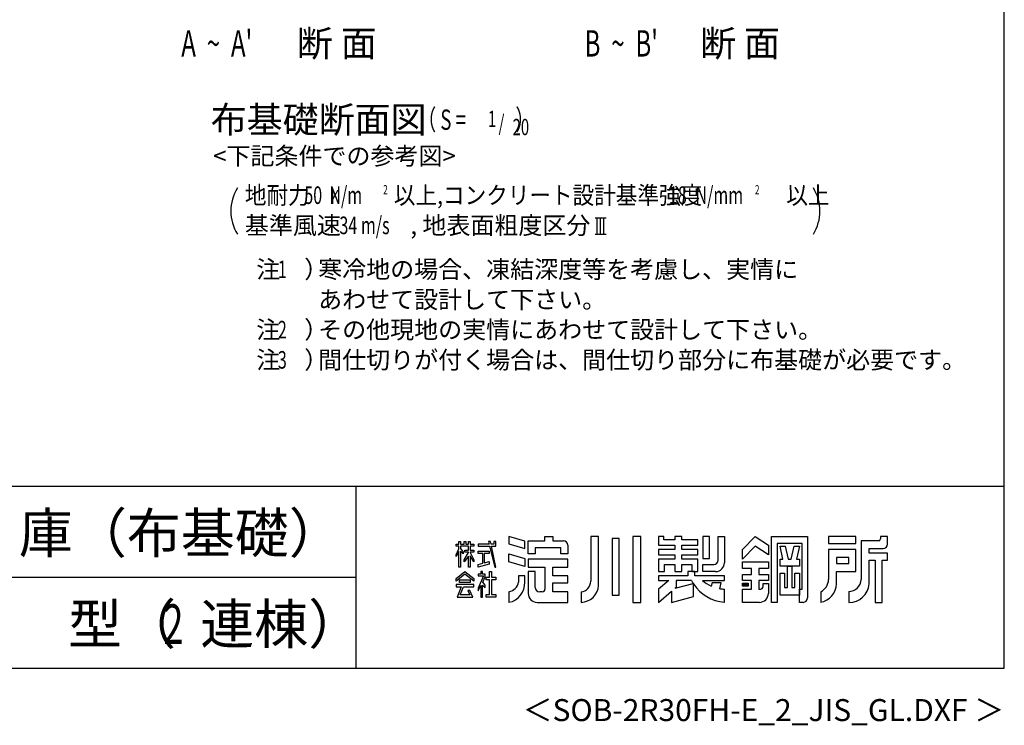
# Model space of a CAD drawing. Extents: x 868 to 32764, y 310 to 22484.
# Drawn here: x 23808 to 32764, y 310 to 6725 of the extents above; entities that cross this region are included whole.
import ezdxf
from ezdxf.enums import TextEntityAlignment as Align

# ---------------------------------------------------------------- set-up
doc = ezdxf.new("R2010")
doc.units = 0
doc.header["$LTSCALE"] = 80
for name, color, linetype in [('FILENAME', 7, 'CONTINUOUS'), ('NAME', 20, 'CONTINUOUS'), ('SUNPOU', 4, 'CONTINUOUS'), ('WAKUSEN-01', 50, 'CONTINUOUS'), ('WAKUSEN-02', 130, 'CONTINUOUS'), ('YODOROGO', 130, 'CONTINUOUS')]:
    doc.layers.add(name, color=color, linetype=linetype)
doc.styles.add('00', font='ROMANS', dxfattribs={"width": 0.666667, "bigfont": 'BIGFONT'})
doc.styles.add('01', font='ROMANS', dxfattribs={"height": 3, "bigfont": 'BIGFONT'})
doc.styles.add('FILENAME', font='romans', dxfattribs={"height": 200, "bigfont": 'bigfont'})

msp = doc.modelspace()

# ---------------------------------------------------------------- linework, layer by layer
at = {"layer": 'SUNPOU'}
for p, q in [((29041.5, 4923.6), (29141.5, 4923.6)), ((29061.5, 4775.1), (29061.5, 4923.6)), ((29091.5, 4775.1), (29091.5, 4923.6)), ((29121.5, 4775.1), (29121.5, 4923.6)), ((29041.5, 4775.1), (29141.5, 4775.1))]:
    msp.add_line(p, q, dxfattribs=at)
for centre, start, end in [((26128, 4985), 148.34727, 211.65273), ((30687, 4985), 328.34727, 31.65273)]:
    msp.add_arc(centre, 400, start, end, dxfattribs=at)
at = {"layer": 'WAKUSEN-01'}
for p, q in [((32764, 828), (32764, 22484)), ((20560, 2484), (32764, 2484)), ((20560, 2484), (32764, 2484)), ((868, 828), (32764, 828))]:
    msp.add_line(p, q, dxfattribs=at)
at = {"layer": 'WAKUSEN-02'}
for p, q in [((26868, 828), (26868, 2484)), ((20560, 1656), (26868, 1656)), ((20560, 1656), (26868, 1656))]:
    msp.add_line(p, q, dxfattribs=at)
at = {"layer": 'YODOROGO'}
for p, q in [((27801.6, 1979.7), (27817.6, 1979.7)), ((27801.6, 1955.7), (27801.6, 1979.7)), ((27801.6, 1979.7), (27817.6, 1979.7)), ((27801.6, 1955.7), (27801.6, 1979.7)), ((27817.6, 1979.7), (27817.6, 1955.7)), ((27817.6, 1979.7), (27817.6, 1955.7)), ((27849.6, 1979.7), (27865.6, 1979.7)), ((27849.6, 1955.7), (27849.6, 1979.7)), ((27849.6, 1979.7), (27865.6, 1979.7)), ((27849.6, 1955.7), (27849.6, 1979.7)), ((27865.6, 1979.7), (27865.6, 1955.7)), ((27865.6, 1979.7), (27865.6, 1955.7)), ((27889.6, 1979.7), (27905.6, 1979.7)), ((27889.6, 1955.7), (27889.6, 1979.7)), ((27889.6, 1979.7), (27905.6, 1979.7)), ((27889.6, 1955.7), (27889.6, 1979.7)), ((27905.6, 1979.7), (27905.6, 1955.7)), ((27905.6, 1979.7), (27905.6, 1955.7)), ((28071.2, 1979.7), (28076.6, 1955.7)), ((28091.2, 1979.7), (28071.2, 1979.7)), ((28071.2, 1979.7), (28076.6, 1955.7)), ((28091.2, 1979.7), (28071.2, 1979.7)), ((28095.8, 1955.7), (28091.2, 1979.7)), ((28095.8, 1955.7), (28091.2, 1979.7)), ((28121.6, 1979.7), (28121.6, 1955.7)), ((28137.6, 1979.7), (28121.6, 1979.7)), ((28121.6, 1979.7), (28121.6, 1955.7)), ((28137.6, 1979.7), (28121.6, 1979.7)), ((28137.6, 1955.7), (28137.6, 1979.7)), ((28137.6, 1955.7), (28137.6, 1979.7)), ((28401.6, 1984.9), (28257.6, 2027.7)), ((28257.6, 2027.7), (28257.6, 1959.7)), ((28401.6, 1984.9), (28257.6, 2027.7)), ((28257.6, 2027.7), (28257.6, 1959.7)), ((28401.6, 1916.9), (28401.6, 1984.9)), ((28401.6, 1916.9), (28401.6, 1984.9)), ((28433.6, 1987.7), (28585.6, 1987.7)), ((28433.6, 1867.7), (28433.6, 1987.7)), ((28433.6, 1987.7), (28585.6, 1987.7)), ((28433.6, 1867.7), (28433.6, 1987.7)), ((28585.6, 2027.7), (28657.6, 2027.7)), ((28585.6, 1987.7), (28585.6, 2027.7)), ((28585.6, 2027.7), (28657.6, 2027.7)), ((28585.6, 1987.7), (28585.6, 2027.7)), ((28657.6, 2027.7), (28657.6, 1987.7)), ((28657.6, 2027.7), (28657.6, 1987.7)), ((28657.6, 1987.7), (28753.6, 1987.7)), ((28657.6, 1987.7), (28753.6, 1987.7)), ((29001.6, 2027.7), (29001.6, 1619.7)), ((29073.6, 2027.7), (29001.6, 2027.7)), ((29001.6, 2027.7), (29001.6, 1619.7)), ((29073.6, 2027.7), (29001.6, 2027.7)), ((29073.6, 1579.7), (29073.6, 2027.7)), ((29073.6, 1579.7), (29073.6, 2027.7)), ((29197.6, 2007.7), (29197.6, 1491.7)), ((29261.6, 2007.7), (29197.6, 2007.7)), ((29197.6, 2007.7), (29197.6, 1491.7)), ((29261.6, 2007.7), (29197.6, 2007.7)), ((29261.6, 1491.7), (29261.6, 2007.7)), ((29261.6, 1491.7), (29261.6, 2007.7)), ((29385.6, 2027.7), (29385.6, 1427.7)), ((29457.6, 2027.7), (29385.6, 2027.7)), ((29385.6, 2027.7), (29385.6, 1427.7)), ((29457.6, 2027.7), (29385.6, 2027.7)), ((29457.6, 1427.7), (29457.6, 2027.7)), ((29457.6, 1427.7), (29457.6, 2027.7)), ((29617.6, 2027.7), (29617.6, 1947.7)), ((29665.6, 2027.7), (29617.6, 2027.7)), ((29617.6, 2027.7), (29617.6, 1947.7)), ((29665.6, 2027.7), (29617.6, 2027.7)), ((29665.6, 1995.7), (29665.6, 2027.7)), ((29665.6, 1995.7), (29665.6, 2027.7)), ((29765.6, 1995.7), (29665.6, 1995.7)), ((29765.6, 1995.7), (29665.6, 1995.7)), ((29765.6, 2027.7), (29765.6, 1995.7)), ((29829.6, 2027.7), (29765.6, 2027.7)), ((29765.6, 2027.7), (29765.6, 1995.7)), ((29829.6, 2027.7), (29765.6, 2027.7)), ((29829.6, 1995.7), (29829.6, 2027.7)), ((29829.6, 1995.7), (29829.6, 2027.7)), ((29977.6, 1995.7), (29829.6, 1995.7)), ((29977.6, 1995.7), (29829.6, 1995.7)), ((29977.6, 1947.7), (29977.6, 1995.7)), ((29977.6, 1947.7), (29977.6, 1995.7)), ((30081.6, 2027.7), (30021.6, 2027.7)), ((30021.6, 2027.7), (30021.6, 1827.7)), ((30081.6, 2027.7), (30021.6, 2027.7)), ((30021.6, 2027.7), (30021.6, 1827.7)), ((30081.6, 1827.7), (30081.6, 2027.7)), ((30081.6, 1827.7), (30081.6, 2027.7)), ((30161.6, 2027.7), (30217.6, 2027.7)), ((30161.6, 1811.7), (30161.6, 2027.7)), ((30161.6, 2027.7), (30217.6, 2027.7)), ((30161.6, 1811.7), (30161.6, 2027.7)), ((30217.6, 2027.7), (30217.6, 1787.7)), ((30217.6, 2027.7), (30217.6, 1787.7)), ((30381.6, 1907.7), (30497.6, 2027.7)), ((30381.6, 1907.7), (30497.6, 2027.7)), ((30497.6, 2027.7), (30617.6, 1947.7)), ((30497.6, 2027.7), (30617.6, 1947.7)), ((30645.6, 1427.7), (30645.6, 2027.7)), ((30645.6, 2027.7), (30973.6, 2027.7)), ((30645.6, 1427.7), (30645.6, 2027.7)), ((30645.6, 2027.7), (30973.6, 2027.7)), ((30973.6, 2027.7), (30973.6, 1467.7)), ((30973.6, 2027.7), (30973.6, 1467.7)), ((31413.6, 2027.7), (31165.6, 2027.7)), ((31165.6, 2027.7), (31165.6, 1963.7)), ((31413.6, 2027.7), (31165.6, 2027.7)), ((31165.6, 2027.7), (31165.6, 1963.7)), ((31413.6, 1963.7), (31413.6, 2027.7)), ((31413.6, 1963.7), (31413.6, 2027.7)), ((31461.6, 1987.7), (31461.6, 1635.7)), ((31621.6, 1987.7), (31461.6, 1987.7)), ((31461.6, 1987.7), (31461.6, 1635.7)), ((31621.6, 1987.7), (31461.6, 1987.7)), ((31637.6, 2027.7), (31637.6, 2003.7)), ((31701.6, 2027.7), (31637.6, 2027.7)), ((31637.6, 2027.7), (31637.6, 2003.7)), ((31701.6, 2027.7), (31637.6, 2027.7)), ((31701.6, 1955.7), (31701.6, 2027.7)), ((31701.6, 1955.7), (31701.6, 2027.7)), ((27777.6, 1955.7), (27801.6, 1955.7)), ((27777.6, 1939.7), (27777.6, 1955.7)), ((27777.6, 1955.7), (27801.6, 1955.7)), ((27777.6, 1939.7), (27777.6, 1955.7)), ((27801.6, 1939.7), (27777.6, 1939.7)), ((27801.6, 1939.7), (27777.6, 1939.7)), ((27777.6, 1859.8), (27801.6, 1914.8)), ((27777.6, 1859.8), (27801.6, 1914.8)), ((27801.6, 1890.8), (27777.6, 1843.8)), ((27801.6, 1890.8), (27777.6, 1843.8)), ((27801.6, 1914.8), (27801.6, 1939.7)), ((27801.6, 1914.8), (27801.6, 1939.7)), ((27801.6, 1747.7), (27801.6, 1890.8)), ((27801.6, 1747.7), (27801.6, 1890.8)), ((27817.6, 1955.7), (27849.6, 1955.7)), ((27817.6, 1955.7), (27849.6, 1955.7)), ((27817.6, 1939.7), (27817.6, 1917.8)), ((27889.6, 1939.7), (27817.6, 1939.7)), ((27817.6, 1939.7), (27817.6, 1917.8)), ((27889.6, 1939.7), (27817.6, 1939.7)), ((27817.6, 1917.8), (27841.6, 1883.7)), ((27817.6, 1917.8), (27841.6, 1883.7)), ((27817.6, 1893.8), (27817.6, 1747.7)), ((27841.6, 1867.7), (27817.6, 1893.8)), ((27817.6, 1893.8), (27817.6, 1747.7)), ((27841.6, 1867.7), (27817.6, 1893.8)), ((27841.6, 1883.7), (27841.6, 1867.7)), ((27841.6, 1883.7), (27841.6, 1867.7)), ((27857.6, 1900.6), (27889.6, 1900.6)), ((27857.6, 1884.6), (27857.6, 1900.6)), ((27857.6, 1900.6), (27889.6, 1900.6)), ((27857.6, 1884.6), (27857.6, 1900.6)), ((27889.6, 1884.6), (27857.6, 1884.6)), ((27889.6, 1884.6), (27857.6, 1884.6)), ((27865.6, 1955.7), (27889.6, 1955.7)), ((27865.6, 1955.7), (27889.6, 1955.7)), ((27889.6, 1900.6), (27889.6, 1939.7)), ((27889.6, 1900.6), (27889.6, 1939.7)), ((27889.6, 1879.6), (27889.6, 1884.6)), ((27889.6, 1879.6), (27889.6, 1884.6)), ((27905.6, 1955.7), (27937.6, 1955.7)), ((27905.6, 1955.7), (27937.6, 1955.7)), ((27905.6, 1939.7), (27905.6, 1900.6)), ((27937.6, 1939.7), (27905.6, 1939.7)), ((27905.6, 1939.7), (27905.6, 1900.6)), ((27937.6, 1939.7), (27905.6, 1939.7)), ((27905.6, 1900.6), (27937.6, 1900.6)), ((27905.6, 1900.6), (27937.6, 1900.6)), ((27905.6, 1884.6), (27905.6, 1881.4)), ((27937.6, 1884.6), (27905.6, 1884.6)), ((27905.6, 1884.6), (27905.6, 1881.4)), ((27937.6, 1884.6), (27905.6, 1884.6)), ((27905.6, 1881.4), (27937.6, 1813)), ((27905.6, 1881.4), (27937.6, 1813)), ((27937.6, 1955.7), (27937.6, 1939.7)), ((27937.6, 1955.7), (27937.6, 1939.7)), ((27937.6, 1900.6), (27937.6, 1884.6)), ((27937.6, 1900.6), (27937.6, 1884.6)), ((27977.6, 1955.7), (27977.6, 1939.7)), ((28076.6, 1955.7), (27977.6, 1955.7)), ((27977.6, 1955.7), (27977.6, 1939.7)), ((28076.6, 1955.7), (27977.6, 1955.7)), ((27977.6, 1939.7), (28080.2, 1939.7)), ((27977.6, 1939.7), (28080.2, 1939.7)), ((27977.6, 1892.6), (28078.1, 1892.6)), ((27977.6, 1872.6), (27977.6, 1892.6)), ((27977.6, 1892.6), (28078.1, 1892.6)), ((27977.6, 1872.6), (27977.6, 1892.6)), ((28078.1, 1892.6), (28078.1, 1872.6)), ((28078.1, 1892.6), (28078.1, 1872.6)), ((28080.2, 1939.7), (28129.6, 1747.7)), ((28080.2, 1939.7), (28129.6, 1747.7)), ((28121.6, 1955.7), (28095.8, 1955.7)), ((28121.6, 1955.7), (28095.8, 1955.7)), ((28098.9, 1939.7), (28137.6, 1939.7)), ((28137.6, 1747.7), (28098.9, 1939.7)), ((28098.9, 1939.7), (28137.6, 1939.7)), ((28137.6, 1747.7), (28098.9, 1939.7)), ((28137.6, 1939.7), (28137.6, 1955.7)), ((28137.6, 1939.7), (28137.6, 1955.7)), ((28257.6, 1959.7), (28401.6, 1916.9)), ((28257.6, 1959.7), (28401.6, 1916.9)), ((28729.6, 1923.7), (28497.6, 1923.7)), ((28497.6, 1923.7), (28497.6, 1867.7)), ((28729.6, 1923.7), (28497.6, 1923.7)), ((28497.6, 1923.7), (28497.6, 1867.7)), ((28729.6, 1867.7), (28729.6, 1923.7)), ((28729.6, 1867.7), (28729.6, 1923.7)), ((28793.6, 1947.7), (28793.6, 1867.7)), ((28793.6, 1947.7), (28793.6, 1867.7)), ((29617.6, 1947.7), (29765.6, 1947.7)), ((29617.6, 1947.7), (29765.6, 1947.7)), ((29617.6, 1907.7), (29617.6, 1859.7)), ((29765.6, 1907.7), (29617.6, 1907.7)), ((29617.6, 1907.7), (29617.6, 1859.7)), ((29765.6, 1907.7), (29617.6, 1907.7)), ((29765.6, 1947.7), (29765.6, 1907.7)), ((29765.6, 1947.7), (29765.6, 1907.7)), ((29829.6, 1947.7), (29977.6, 1947.7)), ((29829.6, 1907.7), (29829.6, 1947.7)), ((29829.6, 1947.7), (29977.6, 1947.7)), ((29829.6, 1907.7), (29829.6, 1947.7)), ((29977.6, 1907.7), (29829.6, 1907.7)), ((29977.6, 1907.7), (29829.6, 1907.7)), ((29977.6, 1859.7), (29977.6, 1907.7)), ((29977.6, 1859.7), (29977.6, 1907.7)), ((30497.6, 1939.7), (30381.6, 1819.7)), ((30497.6, 1939.7), (30381.6, 1819.7)), ((30381.6, 1819.7), (30381.6, 1907.7)), ((30381.6, 1819.7), (30381.6, 1907.7)), ((30617.6, 1859.7), (30497.6, 1939.7)), ((30617.6, 1859.7), (30497.6, 1939.7)), ((30617.6, 1947.7), (30617.6, 1859.7)), ((30617.6, 1947.7), (30617.6, 1859.7)), ((30697.6, 1963.7), (30697.6, 1427.7)), ((30925.6, 1963.7), (30697.6, 1963.7)), ((30697.6, 1963.7), (30697.6, 1427.7)), ((30925.6, 1963.7), (30697.6, 1963.7)), ((30723.6, 1939.7), (30771.6, 1939.7)), ((30749.6, 1819.7), (30723.6, 1939.7)), ((30723.6, 1939.7), (30771.6, 1939.7)), ((30749.6, 1819.7), (30723.6, 1939.7)), ((30771.6, 1939.7), (30797.6, 1819.7)), ((30771.6, 1939.7), (30797.6, 1819.7)), ((30825.6, 1819.7), (30851.6, 1939.7)), ((30825.6, 1819.7), (30851.6, 1939.7)), ((30851.6, 1939.7), (30899.6, 1939.7)), ((30851.6, 1939.7), (30899.6, 1939.7)), ((30899.6, 1939.7), (30873.6, 1819.7)), ((30899.6, 1939.7), (30873.6, 1819.7)), ((30925.6, 1547.7), (30925.6, 1963.7)), ((30925.6, 1547.7), (30925.6, 1963.7)), ((31165.6, 1963.7), (31413.6, 1963.7)), ((31165.6, 1963.7), (31413.6, 1963.7)), ((31413.6, 1907.7), (31165.6, 1907.7)), ((31165.6, 1907.7), (31165.6, 1635.7)), ((31413.6, 1907.7), (31165.6, 1907.7)), ((31165.6, 1907.7), (31165.6, 1635.7)), ((31413.6, 1707.7), (31413.6, 1907.7)), ((31413.6, 1707.7), (31413.6, 1907.7)), ((31533.6, 1915.7), (31661.6, 1915.7)), ((31533.6, 1875.7), (31533.6, 1915.7)), ((31533.6, 1915.7), (31661.6, 1915.7)), ((31533.6, 1875.7), (31533.6, 1915.7)), ((27777.6, 1843.8), (27777.6, 1859.8)), ((27777.6, 1843.8), (27777.6, 1859.8)), ((27849.6, 1813), (27889.6, 1879.6)), ((27849.6, 1813), (27889.6, 1879.6)), ((27889.6, 1847.6), (27849.6, 1797)), ((27889.6, 1847.6), (27849.6, 1797)), ((27849.6, 1797), (27849.6, 1813)), ((27849.6, 1797), (27849.6, 1813)), ((27889.6, 1747.7), (27889.6, 1847.6)), ((27889.6, 1747.7), (27889.6, 1847.6)), ((27905.6, 1849.4), (27905.6, 1747.7)), ((27937.6, 1797), (27905.6, 1849.4)), ((27905.6, 1849.4), (27905.6, 1747.7)), ((27937.6, 1797), (27905.6, 1849.4)), ((27937.6, 1813), (27937.6, 1797)), ((27937.6, 1813), (27937.6, 1797)), ((28021.8, 1872.6), (27977.6, 1872.6)), ((28021.8, 1872.6), (27977.6, 1872.6)), ((28021.8, 1784.7), (28021.8, 1872.6)), ((28021.8, 1784.7), (28021.8, 1872.6)), ((28033.8, 1872.6), (28033.8, 1786.8)), ((28078.1, 1872.6), (28033.8, 1872.6)), ((28033.8, 1872.6), (28033.8, 1786.8)), ((28078.1, 1872.6), (28033.8, 1872.6)), ((28033.8, 1786.8), (28078.1, 1798.7)), ((28033.8, 1786.8), (28078.1, 1798.7)), ((28078.1, 1798.7), (28078.1, 1775.7)), ((28078.1, 1798.7), (28078.1, 1775.7)), ((28257.6, 1867.7), (28401.6, 1824.9)), ((28257.6, 1795.7), (28257.6, 1867.7)), ((28257.6, 1867.7), (28401.6, 1824.9)), ((28257.6, 1795.7), (28257.6, 1867.7)), ((28401.6, 1752.9), (28257.6, 1795.7)), ((28401.6, 1752.9), (28257.6, 1795.7)), ((28401.6, 1824.9), (28401.6, 1752.9)), ((28401.6, 1824.9), (28401.6, 1752.9)), ((28497.6, 1867.7), (28433.6, 1867.7)), ((28497.6, 1867.7), (28433.6, 1867.7)), ((28793.6, 1819.7), (28433.6, 1819.7)), ((28433.6, 1819.7), (28433.6, 1747.7)), ((28793.6, 1819.7), (28433.6, 1819.7)), ((28433.6, 1819.7), (28433.6, 1747.7)), ((28793.6, 1867.7), (28729.6, 1867.7)), ((28793.6, 1867.7), (28729.6, 1867.7)), ((28793.6, 1747.7), (28793.6, 1819.7)), ((28793.6, 1747.7), (28793.6, 1819.7)), ((29617.6, 1859.7), (29765.6, 1859.7)), ((29617.6, 1859.7), (29765.6, 1859.7)), ((29617.6, 1819.7), (29617.6, 1707.7)), ((29765.6, 1819.7), (29617.6, 1819.7)), ((29617.6, 1819.7), (29617.6, 1707.7)), ((29765.6, 1819.7), (29617.6, 1819.7)), ((29765.6, 1859.7), (29765.6, 1819.7)), ((29765.6, 1859.7), (29765.6, 1819.7)), ((29829.6, 1859.7), (29977.6, 1859.7)), ((29829.6, 1819.7), (29829.6, 1859.7)), ((29829.6, 1859.7), (29977.6, 1859.7)), ((29829.6, 1819.7), (29829.6, 1859.7)), ((29977.6, 1819.7), (29829.6, 1819.7)), ((29977.6, 1819.7), (29829.6, 1819.7)), ((29977.6, 1707.7), (29977.6, 1819.7)), ((29977.6, 1707.7), (29977.6, 1819.7)), ((30021.6, 1827.7), (30081.6, 1827.7)), ((30021.6, 1827.7), (30081.6, 1827.7)), ((30381.6, 1795.7), (30617.6, 1795.7)), ((30381.6, 1735.7), (30381.6, 1795.7)), ((30381.6, 1795.7), (30617.6, 1795.7)), ((30381.6, 1735.7), (30381.6, 1795.7)), ((30617.6, 1795.7), (30617.6, 1735.7)), ((30617.6, 1795.7), (30617.6, 1735.7)), ((30723.6, 1819.7), (30749.6, 1819.7)), ((30723.6, 1755.7), (30723.6, 1819.7)), ((30723.6, 1819.7), (30749.6, 1819.7)), ((30723.6, 1755.7), (30723.6, 1819.7)), ((30797.6, 1819.7), (30825.6, 1819.7)), ((30797.6, 1819.7), (30825.6, 1819.7)), ((30873.6, 1819.7), (30899.6, 1819.7)), ((30873.6, 1819.7), (30899.6, 1819.7)), ((30899.6, 1819.7), (30899.6, 1755.7)), ((30899.6, 1819.7), (30899.6, 1755.7)), ((31237.6, 1835.7), (31237.6, 1779.7)), ((31349.6, 1835.7), (31237.6, 1835.7)), ((31237.6, 1835.7), (31237.6, 1779.7)), ((31349.6, 1835.7), (31237.6, 1835.7)), ((31349.6, 1779.7), (31349.6, 1835.7)), ((31349.6, 1779.7), (31349.6, 1835.7)), ((31701.6, 1875.7), (31533.6, 1875.7)), ((31701.6, 1875.7), (31533.6, 1875.7)), ((31533.6, 1595.7), (31533.6, 1811.7)), ((31533.6, 1811.7), (31589.6, 1811.7)), ((31533.6, 1595.7), (31533.6, 1811.7)), ((31533.6, 1811.7), (31589.6, 1811.7)), ((31589.6, 1811.7), (31589.6, 1427.7)), ((31589.6, 1811.7), (31589.6, 1427.7)), ((31653.6, 1427.7), (31653.6, 1811.7)), ((31653.6, 1811.7), (31701.6, 1811.7)), ((31653.6, 1427.7), (31653.6, 1811.7)), ((31653.6, 1811.7), (31701.6, 1811.7)), ((31701.6, 1811.7), (31701.6, 1875.7)), ((31701.6, 1811.7), (31701.6, 1875.7)), ((27777.6, 1644), (27857.6, 1707.7)), ((27777.6, 1644), (27857.6, 1707.7)), ((27817.6, 1747.7), (27801.6, 1747.7)), ((27817.6, 1747.7), (27801.6, 1747.7)), ((27857.6, 1707.7), (27937.6, 1644)), ((27857.6, 1707.7), (27937.6, 1644)), ((27905.6, 1747.7), (27889.6, 1747.7)), ((27905.6, 1747.7), (27889.6, 1747.7)), ((27977.6, 1771.7), (28021.8, 1784.7)), ((27977.6, 1771.7), (28021.8, 1784.7)), ((28078.1, 1775.7), (27977.6, 1747.7)), ((28078.1, 1775.7), (27977.6, 1747.7)), ((27977.6, 1747.7), (27977.6, 1771.7)), ((27977.6, 1747.7), (27977.6, 1771.7)), ((28001.6, 1707.7), (28001.6, 1683.7)), ((28001.6, 1707.7), (28001.6, 1707.7)), ((28017.6, 1707.7), (28001.6, 1707.7)), ((28001.6, 1707.7), (28001.6, 1683.7)), ((28001.6, 1707.7), (28001.6, 1707.7)), ((28017.6, 1707.7), (28001.6, 1707.7)), ((28017.6, 1683.7), (28017.6, 1707.7)), ((28017.6, 1683.7), (28017.6, 1707.7)), ((28082.1, 1655.5), (28082.1, 1707.7)), ((28082.1, 1707.7), (28098.1, 1707.7)), ((28082.1, 1655.5), (28082.1, 1707.7)), ((28082.1, 1707.7), (28098.1, 1707.7)), ((28098.1, 1707.7), (28098.1, 1655.5)), ((28098.1, 1707.7), (28098.1, 1655.5)), ((28129.6, 1747.7), (28137.6, 1747.7)), ((28129.6, 1747.7), (28137.6, 1747.7)), ((28433.6, 1747.7), (28585.6, 1747.7)), ((28433.6, 1747.7), (28585.6, 1747.7)), ((28433.6, 1707.7), (28433.6, 1507.7)), ((28497.6, 1707.7), (28433.6, 1707.7)), ((28433.6, 1707.7), (28433.6, 1507.7)), ((28497.6, 1707.7), (28433.6, 1707.7)), ((28497.6, 1563.7), (28497.6, 1707.7)), ((28497.6, 1563.7), (28497.6, 1707.7)), ((28585.6, 1747.7), (28585.6, 1547.7)), ((28585.6, 1747.7), (28585.6, 1547.7)), ((28657.6, 1667.7), (28657.6, 1747.7)), ((28657.6, 1747.7), (28793.6, 1747.7)), ((28657.6, 1667.7), (28657.6, 1747.7)), ((28657.6, 1747.7), (28793.6, 1747.7)), ((29617.6, 1707.7), (29673.6, 1707.7)), ((29617.6, 1707.7), (29673.6, 1707.7)), ((29673.6, 1707.7), (29673.6, 1771.7)), ((29673.6, 1771.7), (29765.6, 1771.7)), ((29673.6, 1707.7), (29673.6, 1771.7)), ((29673.6, 1771.7), (29765.6, 1771.7)), ((29765.6, 1771.7), (29765.6, 1707.7)), ((29765.6, 1771.7), (29765.6, 1707.7)), ((29765.6, 1707.7), (29829.6, 1707.7)), ((29765.6, 1707.7), (29829.6, 1707.7)), ((29829.6, 1771.7), (29921.6, 1771.7)), ((29829.6, 1707.7), (29829.6, 1771.7)), ((29829.6, 1771.7), (29921.6, 1771.7)), ((29829.6, 1707.7), (29829.6, 1771.7)), ((29949.6, 1707.7), (29885.6, 1707.7)), ((29949.6, 1707.7), (29885.6, 1707.7)), ((29885.6, 1707.7), (29885.6, 1667.7)), ((29885.6, 1707.7), (29885.6, 1667.7)), ((29949.6, 1707.7), (29885.6, 1707.7)), ((29949.6, 1707.7), (29885.6, 1707.7)), ((29885.6, 1707.7), (29885.6, 1667.7)), ((29885.6, 1707.7), (29885.6, 1667.7)), ((29921.6, 1771.7), (29921.6, 1707.7)), ((29921.6, 1771.7), (29921.6, 1707.7)), ((29921.6, 1707.7), (29977.6, 1707.7)), ((29921.6, 1707.7), (29977.6, 1707.7)), ((29949.6, 1667.7), (29949.6, 1707.7)), ((29949.6, 1667.7), (29949.6, 1707.7)), ((29949.6, 1667.7), (29949.6, 1707.7)), ((29949.6, 1667.7), (29949.6, 1707.7)), ((30021.6, 1771.7), (30121.6, 1771.7)), ((30021.6, 1707.7), (30021.6, 1771.7)), ((30021.6, 1771.7), (30121.6, 1771.7)), ((30021.6, 1707.7), (30021.6, 1771.7)), ((30137.6, 1707.7), (30021.6, 1707.7)), ((30137.6, 1707.7), (30021.6, 1707.7)), ((30465.6, 1735.7), (30381.6, 1735.7)), ((30465.6, 1735.7), (30381.6, 1735.7)), ((30465.6, 1679.7), (30465.6, 1735.7)), ((30465.6, 1679.7), (30465.6, 1735.7)), ((30617.6, 1735.7), (30529.6, 1735.7)), ((30529.6, 1735.7), (30529.6, 1679.7)), ((30617.6, 1735.7), (30529.6, 1735.7)), ((30529.6, 1735.7), (30529.6, 1679.7)), ((30899.6, 1755.7), (30723.6, 1755.7)), ((30899.6, 1755.7), (30723.6, 1755.7)), ((30791.6, 1563.7), (30791.6, 1755.7)), ((30791.6, 1755.7), (30831.6, 1755.7)), ((30791.6, 1563.7), (30791.6, 1755.7)), ((30791.6, 1755.7), (30831.6, 1755.7)), ((30831.6, 1755.7), (30831.6, 1563.7)), ((30831.6, 1755.7), (30831.6, 1563.7)), ((31237.6, 1779.7), (31349.6, 1779.7)), ((31237.6, 1779.7), (31349.6, 1779.7)), ((31237.6, 1595.7), (31237.6, 1707.7)), ((31237.6, 1707.7), (31413.6, 1707.7)), ((31237.6, 1595.7), (31237.6, 1707.7)), ((31237.6, 1707.7), (31413.6, 1707.7)), ((27857.6, 1683.7), (27777.6, 1620)), ((27857.6, 1683.7), (27777.6, 1620)), ((27777.6, 1620), (27777.6, 1644)), ((27777.6, 1620), (27777.6, 1644)), ((27809.6, 1608.8), (27809.6, 1632.8)), ((27809.6, 1632.8), (27905.6, 1632.8)), ((27809.6, 1608.8), (27809.6, 1632.8)), ((27809.6, 1632.8), (27905.6, 1632.8)), ((27937.6, 1620), (27857.6, 1683.7)), ((27937.6, 1620), (27857.6, 1683.7)), ((27905.6, 1632.8), (27905.6, 1608.8)), ((27905.6, 1632.8), (27905.6, 1608.8)), ((27937.6, 1644), (27937.6, 1620)), ((27937.6, 1644), (27937.6, 1620)), ((27977.6, 1683.7), (27977.6, 1667.7)), ((28001.6, 1683.7), (27977.6, 1683.7)), ((27977.6, 1683.7), (27977.6, 1667.7)), ((28001.6, 1683.7), (27977.6, 1683.7)), ((28025.8, 1667.7), (27977.6, 1556.8)), ((27977.6, 1667.7), (28025.8, 1667.7)), ((28025.8, 1667.7), (27977.6, 1556.8)), ((27977.6, 1667.7), (28025.8, 1667.7)), ((28040.9, 1683.7), (28017.6, 1683.7)), ((28040.9, 1683.7), (28017.6, 1683.7)), ((28020.1, 1610.7), (28040.9, 1659.7)), ((28020.1, 1610.7), (28040.9, 1659.7)), ((28040.9, 1659.7), (28040.9, 1683.7)), ((28040.9, 1659.7), (28040.9, 1683.7)), ((28050.1, 1655.5), (28082.1, 1655.5)), ((28050.1, 1631.5), (28050.1, 1655.5)), ((28050.1, 1655.5), (28082.1, 1655.5)), ((28050.1, 1631.5), (28050.1, 1655.5)), ((28082.1, 1631.5), (28050.1, 1631.5)), ((28082.1, 1631.5), (28050.1, 1631.5)), ((28082.1, 1499.7), (28082.1, 1631.5)), ((28082.1, 1499.7), (28082.1, 1631.5)), ((28098.1, 1655.5), (28137.6, 1655.5)), ((28098.1, 1655.5), (28137.6, 1655.5)), ((28098.1, 1631.5), (28098.1, 1499.7)), ((28137.6, 1631.5), (28098.1, 1631.5)), ((28098.1, 1631.5), (28098.1, 1499.7)), ((28137.6, 1631.5), (28098.1, 1631.5)), ((28137.6, 1655.5), (28137.6, 1631.5)), ((28137.6, 1655.5), (28137.6, 1631.5)), ((28401.6, 1667.7), (28345.6, 1667.7)), ((28345.6, 1667.7), (28345.6, 1611.7)), ((28401.6, 1667.7), (28345.6, 1667.7)), ((28345.6, 1667.7), (28345.6, 1611.7)), ((28401.6, 1611.7), (28401.6, 1667.7)), ((28401.6, 1611.7), (28401.6, 1667.7)), ((28793.6, 1667.7), (28657.6, 1667.7)), ((28793.6, 1667.7), (28657.6, 1667.7)), ((28793.6, 1603.7), (28793.6, 1667.7)), ((28793.6, 1603.7), (28793.6, 1667.7)), ((29617.6, 1667.7), (29617.6, 1627.7)), ((29885.6, 1667.7), (29617.6, 1667.7)), ((29617.6, 1667.7), (29617.6, 1627.7)), ((29885.6, 1667.7), (29617.6, 1667.7)), ((29617.6, 1667.7), (29617.6, 1627.7)), ((29885.6, 1667.7), (29617.6, 1667.7)), ((29617.6, 1667.7), (29617.6, 1627.7)), ((29885.6, 1667.7), (29617.6, 1667.7)), ((29712.9, 1627.7), (29617.6, 1547.7)), ((29617.6, 1627.7), (29712.9, 1627.7)), ((29712.9, 1627.7), (29617.6, 1547.7)), ((29617.6, 1627.7), (29712.9, 1627.7)), ((29712.9, 1627.7), (29617.6, 1547.7)), ((29617.6, 1627.7), (29712.9, 1627.7)), ((29712.9, 1627.7), (29617.6, 1547.7)), ((29617.6, 1627.7), (29712.9, 1627.7)), ((29917.6, 1627.7), (29777.6, 1627.7)), ((29777.6, 1627.7), (29777.6, 1562)), ((29917.6, 1627.7), (29777.6, 1627.7)), ((29777.6, 1627.7), (29777.6, 1562)), ((30217.6, 1667.7), (29949.6, 1667.7)), ((30217.6, 1667.7), (29949.6, 1667.7)), ((30217.6, 1667.7), (29949.6, 1667.7)), ((30217.6, 1667.7), (29949.6, 1667.7)), ((30017.6, 1627.7), (30217.6, 1627.7)), ((30017.6, 1627.7), (30217.6, 1627.7)), ((30017.6, 1627.7), (30217.6, 1627.7)), ((30017.6, 1627.7), (30217.6, 1627.7)), ((30217.6, 1627.7), (30217.6, 1667.7)), ((30217.6, 1627.7), (30217.6, 1667.7)), ((30217.6, 1627.7), (30217.6, 1667.7)), ((30217.6, 1627.7), (30217.6, 1667.7)), ((30381.6, 1627.7), (30381.6, 1679.7)), ((30381.6, 1679.7), (30465.6, 1679.7)), ((30381.6, 1627.7), (30381.6, 1679.7)), ((30381.6, 1679.7), (30465.6, 1679.7)), ((30465.6, 1627.7), (30381.6, 1627.7)), ((30465.6, 1627.7), (30381.6, 1627.7)), ((30465.6, 1547.7), (30465.6, 1627.7)), ((30465.6, 1547.7), (30465.6, 1627.7)), ((30529.6, 1679.7), (30617.6, 1679.7)), ((30529.6, 1679.7), (30617.6, 1679.7)), ((30617.6, 1627.7), (30529.6, 1627.7)), ((30529.6, 1627.7), (30529.6, 1547.7)), ((30617.6, 1627.7), (30529.6, 1627.7)), ((30529.6, 1627.7), (30529.6, 1547.7)), ((30617.6, 1679.7), (30617.6, 1627.7)), ((30617.6, 1679.7), (30617.6, 1627.7)), ((30723.6, 1491.7), (30723.6, 1691.7)), ((30723.6, 1691.7), (30763.6, 1691.7)), ((30723.6, 1491.7), (30723.6, 1691.7)), ((30723.6, 1691.7), (30763.6, 1691.7)), ((30763.6, 1691.7), (30763.6, 1563.7)), ((30763.6, 1691.7), (30763.6, 1563.7)), ((30859.6, 1563.7), (30859.6, 1691.7)), ((30859.6, 1691.7), (30899.6, 1691.7)), ((30859.6, 1563.7), (30859.6, 1691.7)), ((30859.6, 1691.7), (30899.6, 1691.7)), ((30899.6, 1691.7), (30899.6, 1491.7)), ((30899.6, 1691.7), (30899.6, 1491.7)), ((27777.6, 1588.5), (27777.6, 1568.5)), ((27937.6, 1588.5), (27777.6, 1588.5)), ((27777.6, 1588.5), (27777.6, 1568.5)), ((27937.6, 1588.5), (27777.6, 1588.5)), ((27777.6, 1568.5), (27824.5, 1568.5)), ((27777.6, 1568.5), (27824.5, 1568.5)), ((27824.5, 1568.5), (27785.6, 1475.7)), ((27824.5, 1568.5), (27785.6, 1475.7)), ((27905.6, 1608.8), (27809.6, 1608.8)), ((27905.6, 1608.8), (27809.6, 1608.8)), ((27815.5, 1495.7), (27844.5, 1568.5)), ((27815.5, 1495.7), (27844.5, 1568.5)), ((27844.5, 1568.5), (27937.6, 1568.5)), ((27844.5, 1568.5), (27937.6, 1568.5)), ((27885.1, 1536.2), (27902.1, 1495.7)), ((27901.1, 1536.2), (27885.1, 1536.2)), ((27885.1, 1536.2), (27902.1, 1495.7)), ((27901.1, 1536.2), (27885.1, 1536.2)), ((27929.6, 1475.7), (27901.1, 1536.2)), ((27929.6, 1475.7), (27901.1, 1536.2)), ((27937.6, 1568.5), (27937.6, 1588.5)), ((27937.6, 1568.5), (27937.6, 1588.5)), ((27977.6, 1532.8), (28001.6, 1580)), ((27977.6, 1532.8), (28001.6, 1580)), ((27977.6, 1556.8), (27977.6, 1532.8)), ((27977.6, 1556.8), (27977.6, 1532.8)), ((28001.6, 1580), (28001.6, 1475.7)), ((28001.6, 1580), (28001.6, 1475.7)), ((28017.6, 1585.2), (28041.6, 1563.1)), ((28017.6, 1475.7), (28017.6, 1585.2)), ((28017.6, 1585.2), (28041.6, 1563.1)), ((28017.6, 1475.7), (28017.6, 1585.2)), ((28041.6, 1583.1), (28020.1, 1610.7)), ((28041.6, 1583.1), (28020.1, 1610.7)), ((28041.6, 1563.1), (28041.6, 1583.1)), ((28041.6, 1563.1), (28041.6, 1583.1)), ((28257.6, 1523.7), (28257.6, 1427.7)), ((28257.6, 1523.7), (28257.6, 1427.7)), ((28561.6, 1523.7), (28537.6, 1523.7)), ((28561.6, 1523.7), (28537.6, 1523.7)), ((28657.6, 1603.7), (28793.6, 1603.7)), ((28657.6, 1523.7), (28657.6, 1603.7)), ((28657.6, 1603.7), (28793.6, 1603.7)), ((28657.6, 1523.7), (28657.6, 1603.7)), ((28793.6, 1523.7), (28657.6, 1523.7)), ((28793.6, 1523.7), (28657.6, 1523.7)), ((28793.6, 1427.7), (28793.6, 1523.7)), ((28793.6, 1427.7), (28793.6, 1523.7)), ((28913.6, 1523.7), (28913.6, 1427.7)), ((28913.6, 1523.7), (28913.6, 1427.7)), ((29617.6, 1547.7), (29617.6, 1427.7)), ((29617.6, 1547.7), (29617.6, 1427.7)), ((29617.6, 1547.7), (29617.6, 1427.7)), ((29617.6, 1547.7), (29617.6, 1427.7)), ((29617.6, 1427.7), (29737.6, 1528.4)), ((29617.6, 1427.7), (29737.6, 1528.4)), ((29617.6, 1427.7), (29737.6, 1528.4)), ((29617.6, 1427.7), (29737.6, 1528.4)), ((29737.6, 1528.4), (29737.6, 1427.7)), ((29737.6, 1528.4), (29737.6, 1427.7)), ((29737.6, 1528.4), (29737.6, 1427.7)), ((29737.6, 1528.4), (29737.6, 1427.7)), ((29771.4, 1556.8), (29933.8, 1600.3)), ((29771.4, 1556.8), (29933.8, 1600.3)), ((29777.6, 1562), (29771.4, 1556.8)), ((29777.6, 1562), (29771.4, 1556.8)), ((29937.6, 1481.3), (29937.6, 1594.5)), ((29937.6, 1481.3), (29937.6, 1594.5)), ((29937.6, 1481.3), (29937.6, 1594.5)), ((29937.6, 1481.3), (29937.6, 1594.5)), ((30105.6, 1603.7), (30097.6, 1576.1)), ((30105.6, 1603.7), (30097.6, 1576.1)), ((30105.6, 1603.7), (30097.6, 1576.1)), ((30105.6, 1603.7), (30097.6, 1576.1)), ((30189.6, 1603.7), (30105.6, 1603.7)), ((30189.6, 1603.7), (30105.6, 1603.7)), ((30189.6, 1603.7), (30105.6, 1603.7)), ((30189.6, 1603.7), (30105.6, 1603.7)), ((30177.6, 1551.8), (30189.6, 1603.7)), ((30177.6, 1551.8), (30189.6, 1603.7)), ((30177.6, 1551.8), (30189.6, 1603.7)), ((30177.6, 1551.8), (30189.6, 1603.7)), ((30217.6, 1427.7), (30217.6, 1547.7)), ((30217.6, 1427.7), (30217.6, 1547.7)), ((30217.6, 1427.7), (30217.6, 1547.7)), ((30217.6, 1427.7), (30217.6, 1547.7)), ((30381.6, 1601.7), (30433.6, 1601.7)), ((30381.6, 1573.7), (30381.6, 1601.7)), ((30381.6, 1601.7), (30433.6, 1601.7)), ((30381.6, 1573.7), (30381.6, 1601.7)), ((30433.6, 1573.7), (30381.6, 1573.7)), ((30433.6, 1573.7), (30381.6, 1573.7)), ((30381.6, 1547.7), (30465.6, 1547.7)), ((30381.6, 1427.7), (30381.6, 1547.7)), ((30381.6, 1547.7), (30465.6, 1547.7)), ((30381.6, 1427.7), (30381.6, 1547.7)), ((30385.6, 1597.7), (30429.6, 1597.7)), ((30385.6, 1577.7), (30385.6, 1597.7)), ((30385.6, 1597.7), (30429.6, 1597.7)), ((30385.6, 1577.7), (30385.6, 1597.7)), ((30429.6, 1577.7), (30385.6, 1577.7)), ((30429.6, 1577.7), (30385.6, 1577.7)), ((30389.6, 1593.7), (30425.6, 1593.7)), ((30389.6, 1581.7), (30389.6, 1593.7)), ((30389.6, 1593.7), (30425.6, 1593.7)), ((30389.6, 1581.7), (30389.6, 1593.7)), ((30425.6, 1581.7), (30389.6, 1581.7)), ((30425.6, 1581.7), (30389.6, 1581.7)), ((30393.6, 1589.7), (30421.6, 1589.7)), ((30393.6, 1585.7), (30393.6, 1589.7)), ((30393.6, 1589.7), (30421.6, 1589.7)), ((30393.6, 1585.7), (30393.6, 1589.7)), ((30421.6, 1585.7), (30393.6, 1585.7)), ((30421.6, 1585.7), (30393.6, 1585.7)), ((30421.6, 1589.7), (30421.6, 1585.7)), ((30421.6, 1589.7), (30421.6, 1585.7)), ((30425.6, 1593.7), (30425.6, 1581.7)), ((30425.6, 1593.7), (30425.6, 1581.7)), ((30429.6, 1597.7), (30429.6, 1577.7)), ((30429.6, 1597.7), (30429.6, 1577.7)), ((30433.6, 1601.7), (30433.6, 1573.7)), ((30433.6, 1601.7), (30433.6, 1573.7)), ((30529.6, 1547.7), (30545.6, 1547.7)), ((30529.6, 1547.7), (30545.6, 1547.7)), ((30569.6, 1599.7), (30617.6, 1599.7)), ((30569.6, 1571.7), (30569.6, 1599.7)), ((30569.6, 1599.7), (30617.6, 1599.7)), ((30569.6, 1571.7), (30569.6, 1599.7)), ((30617.6, 1599.7), (30617.6, 1507.7)), ((30617.6, 1599.7), (30617.6, 1507.7)), ((30763.6, 1563.7), (30791.6, 1563.7)), ((30763.6, 1563.7), (30791.6, 1563.7)), ((30831.6, 1563.7), (30859.6, 1563.7)), ((30831.6, 1563.7), (30859.6, 1563.7)), ((30899.6, 1547.7), (30925.6, 1547.7)), ((30899.6, 1427.7), (30899.6, 1547.7)), ((30899.6, 1547.7), (30925.6, 1547.7)), ((30899.6, 1427.7), (30899.6, 1547.7)), ((31093.6, 1523.7), (31093.6, 1427.7)), ((31093.6, 1523.7), (31093.6, 1427.7)), ((31349.6, 1527.7), (31349.6, 1427.7)), ((31349.6, 1527.7), (31349.6, 1427.7)), ((27785.6, 1475.7), (27929.6, 1475.7)), ((27785.6, 1475.7), (27929.6, 1475.7)), ((27902.1, 1495.7), (27815.5, 1495.7)), ((27902.1, 1495.7), (27815.5, 1495.7)), ((28001.6, 1475.7), (28017.6, 1475.7)), ((28001.6, 1475.7), (28017.6, 1475.7)), ((28050.1, 1499.7), (28082.1, 1499.7)), ((28050.1, 1475.7), (28050.1, 1499.7)), ((28050.1, 1499.7), (28082.1, 1499.7)), ((28050.1, 1475.7), (28050.1, 1499.7)), ((28137.6, 1475.7), (28050.1, 1475.7)), ((28137.6, 1475.7), (28050.1, 1475.7)), ((28098.1, 1499.7), (28137.6, 1499.7)), ((28098.1, 1499.7), (28137.6, 1499.7)), ((28137.6, 1499.7), (28137.6, 1475.7)), ((28137.6, 1499.7), (28137.6, 1475.7)), ((29197.6, 1491.7), (29261.6, 1491.7)), ((29197.6, 1491.7), (29261.6, 1491.7)), ((29737.6, 1427.7), (29937.6, 1481.3)), ((29737.6, 1427.7), (29937.6, 1481.3)), ((29737.6, 1427.7), (29937.6, 1481.3)), ((29737.6, 1427.7), (29937.6, 1481.3)), ((30899.6, 1491.7), (30723.6, 1491.7)), ((30899.6, 1491.7), (30723.6, 1491.7)), ((28513.6, 1427.7), (28793.6, 1427.7)), ((28513.6, 1427.7), (28793.6, 1427.7)), ((29385.6, 1427.7), (29457.6, 1427.7)), ((29385.6, 1427.7), (29457.6, 1427.7)), ((30537.6, 1427.7), (30381.6, 1427.7)), ((30537.6, 1427.7), (30381.6, 1427.7)), ((30697.6, 1427.7), (30645.6, 1427.7)), ((30697.6, 1427.7), (30645.6, 1427.7)), ((30933.6, 1427.7), (30899.6, 1427.7)), ((30933.6, 1427.7), (30899.6, 1427.7)), ((31589.6, 1427.7), (31653.6, 1427.7)), ((31589.6, 1427.7), (31653.6, 1427.7))]:
    msp.add_line(p, q, dxfattribs=at)
for centre, radius, start, end in [((28753.6, 1947.7), 40, 0, 90), ((28753.6, 1947.7), 40, 0, 90), ((31621.6, 2003.7), 16, 270, 0), ((31621.6, 2003.7), 16, 270, 0), ((31661.6, 1955.7), 40, 270, 0), ((31661.6, 1955.7), 40, 270, 0), ((30121.6, 1811.7), 40, 270, 0), ((30121.6, 1811.7), 40, 270, 0), ((30137.6, 1787.7), 80, 270, 0), ((30137.6, 1787.7), 80, 270, 0), ((28906.9, 1618.2), 94.7, 274.05244, 0.92666), ((28906.9, 1618.2), 94.7, 274.05244, 0.92666), ((30254.3, 1807.9), 381.9, 208.14114, 212.92104), ((30254.3, 1807.9), 381.9, 208.14114, 212.92104), ((30230.1, 1868.9), 321.4, 228.61815, 245.66029), ((30230.1, 1868.9), 321.4, 228.61815, 245.66029), ((30230.1, 1868.9), 321.4, 228.61815, 245.66029), ((30230.1, 1868.9), 321.4, 228.61815, 245.66029), ((31039.7, 1637.5), 125.9, 295.34052, 359.18902), ((31039.7, 1637.5), 125.9, 295.34052, 359.18902), ((31351.5, 1637.8), 110.1, 269.0041, 358.91264), ((31351.5, 1637.8), 110.1, 269.0041, 358.91264), ((28225.9, 1600.9), 176, 280.36443, 3.54148), ((28235.8, 1633.6), 112, 281.24906, 348.75094), ((28225.9, 1600.9), 176, 280.36443, 3.54148), ((28235.8, 1633.6), 112, 281.24906, 348.75094), ((28537.6, 1563.7), 40, 180, 270), ((28537.6, 1563.7), 40, 180, 270), ((28561.6, 1547.7), 24, 270, 0), ((28561.6, 1547.7), 24, 270, 0), ((28909.2, 1592.6), 164.9, 271.53512, 355.52728), ((28909.2, 1592.6), 164.9, 271.53512, 355.52728), ((30254.3, 1807.9), 381.9, 213.96112, 264.47872), ((30254.3, 1807.9), 381.9, 213.96112, 264.47872), ((30254.3, 1807.9), 381.9, 213.96112, 264.47872), ((30254.3, 1807.9), 381.9, 213.96112, 264.47872), ((30230.1, 1868.9), 321.4, 260.60629, 267.77904), ((30230.1, 1868.9), 321.4, 260.60629, 267.77904), ((30230.1, 1868.9), 321.4, 260.60629, 267.77904), ((30230.1, 1868.9), 321.4, 260.60629, 267.77904), ((30545.6, 1571.7), 24, 270, 360), ((30545.6, 1571.7), 24, 270, 360), ((31059.5, 1602.7), 178.2, 281.02627, 357.77114), ((31059.5, 1602.7), 178.2, 281.02627, 357.77114), ((31353.9, 1607.8), 180.1, 268.62849, 356.16638), ((31353.9, 1607.8), 180.1, 268.62849, 356.16638), ((28513.6, 1507.7), 80, 180, 270), ((28513.6, 1507.7), 80, 180, 270), ((30537.6, 1507.7), 80, 270, 0), ((30537.6, 1507.7), 80, 270, 0), ((30933.6, 1467.7), 40, 270, 0), ((30933.6, 1467.7), 40, 270, 0)]:
    msp.add_arc(centre, radius, start, end, dxfattribs=at)

# ---------------------------------------------------------------- texts
at = {"layer": 'FILENAME', "style": 'FILENAME'}
msp.add_text('＜SOB-2R30FH-E_2_JIS_GL.DXF ＞', height=200, dxfattribs=at).set_placement((32764, 348), align=Align.RIGHT)
at = {"layer": 'NAME', "style": '01'}
for s, p in [('ヨ ド 倉 庫（布基礎）', (21996.7, 1877.8)), ('型（  連棟）', (24247.7, 1050.1))]:
    msp.add_text(s, height=360, dxfattribs=at).set_placement(p)
at = {"layer": 'NAME', "style": '00', "width": 0.67}
msp.add_text('2', height=360, dxfattribs=at).set_placement((25113.9, 1049.8))
at = {"layer": 'SUNPOU'}
for s, height, style, width, p in [("A  ~  A'", 240, '00', 0.67, (25277.4, 6389.7)), ("B  ~  B'", 240, '00', 0.67, (28945.8, 6389.7)), ('地耐力   \u3000\u3000\u3000 以上,コンクリート設計基準強度   \u3000\u3000\u3000 以上', 159.999, '01', 0.9, (25856.1, 5049.4)), ('50  N/m', 160, '01', 0.67, (26396.5, 5049.4)), ('2', 82.3, '00', 0.67, (27113.8, 5138.6)), ('18', 160, '01', 0.67, (29713, 5049.4)), ('N/mm', 160, '01', 0.67, (29954.5, 5049.4)), ('2', 82.3, '00', 0.67, (30495.8, 5138.6)), ('K', 128, '01', 0.67, (26637.9, 5049.4)), ('34 m/s', 160, '01', 0.67, (26716.1, 4775.1)), ('1', 160, '01', 0.67, (26156.1, 4375.1)), ('2', 160, '01', 0.67, (26156.1, 3826.6)), ('3', 160, '01', 0.67, (26156.1, 3552.3))]:
    msp.add_text(s, height=height, dxfattribs=dict(at, style=style, width=width)).set_placement(p)
at = {"layer": 'SUNPOU', "style": '01'}
for s, height, p in [('断 面', 240, (26327.5, 6389.7)), ('断 面', 240, (29995.9, 6389.7)), ('基準風速   \u3000\u3000 , 地表面粗度区分', 159.999, (25856.1, 4775.1)), ('注\u3000）', 160, (25959.4, 4375.1)), ('寒冷地の場合、凍結深度等を考慮し、実情に', 160, (26522.7, 4375.1)), ('あわせて設計して下さい。', 160, (26522.7, 4100.8)), ('注\u3000）', 160, (25959.4, 3826.6)), ('その他現地の実情にあわせて設計して下さい。', 160, (26522.7, 3826.6)), ('注\u3000）', 160, (25959.4, 3552.3)), ('間仕切りが付く場合は、間仕切り部分に布基礎が必要です。', 160, (26522.7, 3552.3))]:
    msp.add_text(s, height=height, dxfattribs=at).set_placement(p)
for s, height, p in [('布基礎断面図', 240, (26526.8, 5785.9)), ('<下記条件での参考図>', 160, (26670.8, 5465.9))]:
    msp.add_text(s, height=height, dxfattribs=at).set_placement(p, align=Align.MIDDLE)
at = {"layer": 'SUNPOU', "style": '00', "width": 0.67}
for s, height, p in [('（ S = \u3000\u3000  ）', 184.615, (27427.5, 5665.9)), ('1', 147.7, (28066.9, 5702.8)), ('/', 147.7, (28163.7, 5665.9)), ('20', 147.69, (28291.6, 5628.9))]:
    msp.add_text(s, height=height, dxfattribs=at).set_placement(p, align=Align.BOTTOM_LEFT)

doc.saveas('drawing.dxf')
